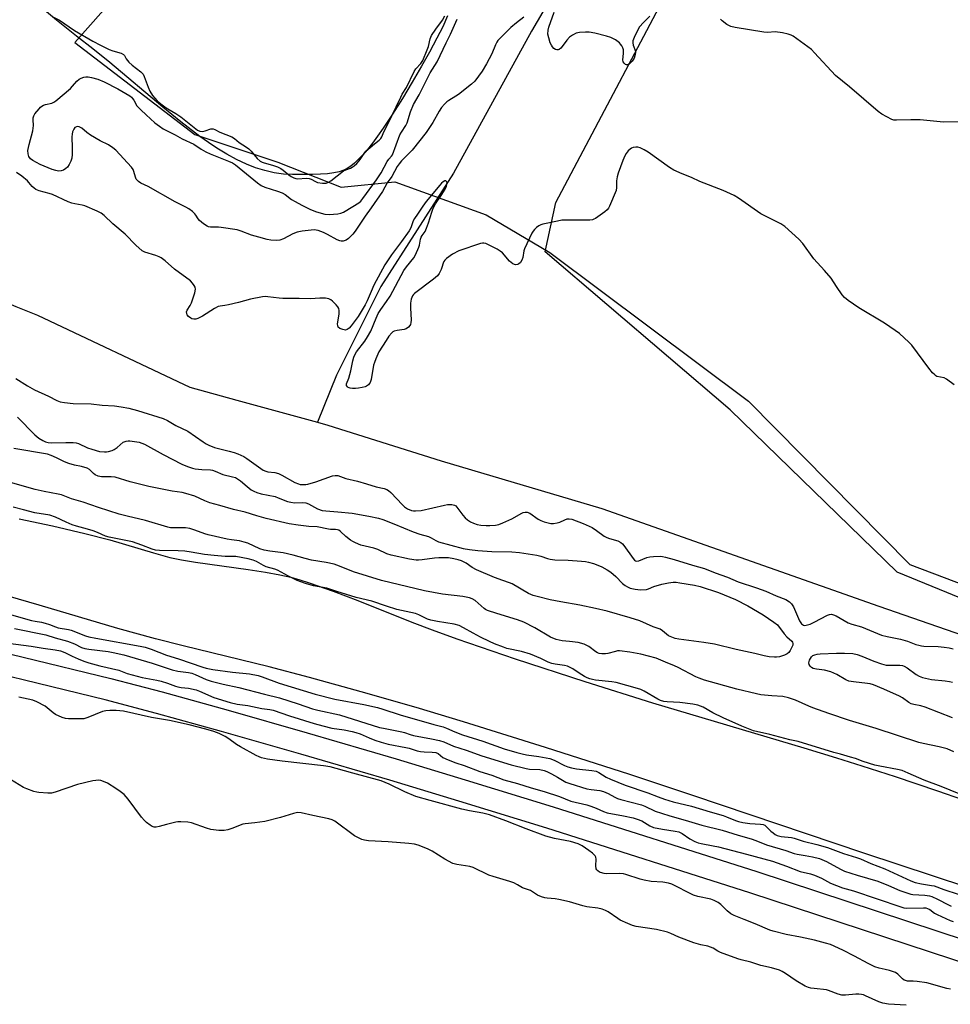
# Model space of a CAD drawing. Units: inches. Extents: x 1165770 to 1171770, y 529460 to 533460.
# Drawn here: x 1168340 to 1168704, y 530327 to 530712 of the extents above; entities that cross this region are included whole.
import ezdxf

# ---------------------------------------------------------------- set-up
doc = ezdxf.new("R2010")
doc.units = ezdxf.units.IN
doc.header["$MEASUREMENT"] = 0
for name, color, linetype in [('HYDRO-Single Line Stream', 4, 'Continuous'), ('HYDRO-Water Body', 4, 'Continuous'), ('NTRL-Farm Land', 3, 'Continuous'), ('NTRL-Trees', 3, 'Continuous'), ('TRANS-Non Street Sidewalk', 7, 'Continuous'), ('Undefined', 1, 'Continuous')]:
    doc.layers.add(name, color=color, linetype=linetype)

msp = doc.modelspace()

# ---------------------------------------------------------------- linework, layer by layer
at = {"layer": 'HYDRO-Single Line Stream'}
for points in [[(1168313.19, 530748.32), (1168234.04, 530717.17), (1168221.42, 530707.86), (1168215.12, 530701.02), (1168211.98, 530692.23), (1168217.39, 530670.81), (1168230.32, 530659.89), (1168255.07, 530643.73), (1168293.84, 530619.17), (1168338.39, 530600.25), (1168346.82, 530596.81), (1168406.36, 530568.61), (1168424.8, 530563.51), (1168456.35, 530554.92)], [(1168549, 530723.18), (1168540.1, 530707.93), (1168509.5, 530652.44), (1168481.1, 530608.03), (1168463.81, 530573.33), (1168456.35, 530554.92)], [(1168456.35, 530554.92), (1168460.34, 530553.83), (1168504.78, 530539.88), (1168567.57, 530521.22), (1168676, 530482.97), (1168780.96, 530446.56), (1168812.93, 530436.75), (1168892.89, 530405.65), (1169020.12, 530353.53), (1169070.86, 530333.59), (1169227.11, 530265.87), (1169236.26, 530262.72), (1169338.2, 530214.7), (1169351.54, 530209.61), (1169452.94, 530156.97), (1169525.04, 530124.79), (1169538.14, 530121.96), (1169549.85, 530119.52), (1169558.85, 530116.08), (1169566.24, 530115.7)]]:
    msp.add_lwpolyline(points, dxfattribs=at)
at = {"layer": 'HYDRO-Water Body'}
for points in [[(1168507.22, 530713.88), (1168505.32, 530709.69), (1168503.08, 530705.17), (1168500.2, 530699.76), (1168497.08, 530694.19), (1168493.43, 530687.97), (1168489.57, 530681.64), (1168485.68, 530675.5), (1168482.01, 530669.94), (1168479.89, 530666.91), (1168477.83, 530664.15), (1168475.86, 530661.66), (1168474.09, 530659.6), (1168472.3, 530657.68), (1168470.82, 530656.27), (1168469.39, 530655.07), (1168468.02, 530654.15), (1168466.69, 530653.53), (1168464.87, 530652.94), (1168462.8, 530652.5), (1168460.23, 530652.15), (1168457.52, 530651.94), (1168454.44, 530651.82), (1168446.51, 530651.85), (1168443.05, 530652.05), (1168439.36, 530652.57), (1168435.72, 530653.4), (1168432.11, 530654.52), (1168428.53, 530655.92), (1168424.69, 530657.72), (1168420.86, 530659.8), (1168417.01, 530662.15), (1168413.69, 530664.36), (1168410.34, 530666.73), (1168402.95, 530672.4), (1168395.9, 530678.17), (1168375.1, 530695.63), (1168368.41, 530701.04), (1168362.14, 530705.92), (1168354.31, 530712.18), (1168340.03, 530724.17)], [(1168339.64, 530517.11), (1168352.72, 530514.35), (1168365.39, 530511.46), (1168375.18, 530508.93), (1168392.2, 530503.82), (1168398.58, 530502.07), (1168403.1, 530501.12), (1168408.6, 530500.19), (1168429.28, 530497.29), (1168436, 530496.26), (1168441.58, 530495.25), (1168445.96, 530494.26), (1168449.38, 530493.3), (1168453.1, 530492.13), (1168462.5, 530488.81), (1168472.07, 530485.13), (1168493.27, 530476.68), (1168501.25, 530473.68), (1168510.86, 530470.22), (1168533.64, 530462.4), (1168560.95, 530453.45), (1168587.45, 530445.13), (1168646.67, 530427.54), (1168659.32, 530423.7), (1168669.35, 530420.55), (1168682.3, 530416.3), (1168698.9, 530410.71), (1168738.04, 530397.18)], [(1168724.16, 530368.41), (1168670.05, 530386.28), (1168603.14, 530408.88), (1168578.5, 530417.09), (1168545.56, 530427.7), (1168513.48, 530437.73), (1168494.92, 530443.28), (1168473.44, 530449.46), (1168453.25, 530455.08), (1168437.47, 530459.27), (1168403.8, 530467.45), (1168393.04, 530470.15), (1168378.31, 530474.25), (1168347.42, 530483.36), (1168335.28, 530486.86)]]:
    msp.add_lwpolyline(points, dxfattribs=at)
at = {"layer": 'NTRL-Farm Land'}
msp.add_polyline3d([(1169000.86, 530387.63, 0), (1168892.96, 530424.66, 0), (1168776.09, 530458.23, 0), (1168683.11, 530496.32, 0), (1168617.8, 530559.73, 0), (1168545.47, 530621.59, 0), (1168549.62, 530640.88, 0), (1168601.88, 530739.92, 0), (1168662.05, 530859.1, 0), (1168732.27, 530991.22, 0), (1168787.6, 531084.67, 0), (1168846.06, 531186.65, 0), (1168845.17, 531210.39, 0), (1168833.61, 531218.28, 0), (1168816.55, 531217.47, 0), (1168796.24, 531196.46, 0), (1168744.49, 531107.81, 0), (1168688.01, 530997.1, 0), (1168635.01, 530907.98, 0), (1168604.29, 530856.54, 0), (1168425.62, 530969.96, 0), (1168171.61, 531154.59, 0), (1168110.01, 531219.19, 0), (1168033.12, 531337.77, 0)], dxfattribs=at)
at = {"layer": 'NTRL-Trees'}
msp.add_lwpolyline([(1168429.72, 530780.74), (1168361.47, 530703.52), (1168408.35, 530667.49), (1168440.9, 530656.64), (1168465.63, 530646.86), (1168486.63, 530649.03), (1168522.31, 530636.06), (1168547.21, 530621.31), (1168624.93, 530563.17), (1168688.12, 530499.28), (1168782.04, 530463.66), (1168900.25, 530435.14), (1169006.45, 530394.7)], dxfattribs=at)
at = {"layer": 'TRANS-Non Street Sidewalk'}
for points in [[(1168306.84, 530471.41), (1168375.51, 530454.71), (1168395.54, 530449.43), (1168421.37, 530442.26), (1168452.3, 530433.41), (1168487.16, 530423.22), (1168514.12, 530415.08), (1168548.52, 530404.44), (1168628.17, 530379.16), (1168733.89, 530344.34), (1168795.62, 530323.97), (1168816.51, 530316.83), (1168832.34, 530311.19), (1168844.28, 530306.67), (1168859.58, 530300.62), (1168918.38, 530276.62), (1168937.96, 530268.83), (1168998.96, 530245.79)], [(1168995.75, 530237.71), (1168934.8, 530260.73), (1168915.19, 530268.53), (1168856.3, 530292.56), (1168841.29, 530298.5), (1168829.33, 530303.03), (1168813.49, 530308.67), (1168792.91, 530315.71), (1168731.14, 530336.09), (1168625.51, 530370.88), (1168546.11, 530396.08), (1168511.67, 530406.74), (1168484.68, 530414.88), (1168449.81, 530425.08), (1168418.86, 530433.94), (1168393.34, 530441.01), (1168373.3, 530446.3), (1168304.7, 530462.99)]]:
    msp.add_lwpolyline(points, dxfattribs=at)
at = {"layer": 'Undefined'}
for points, elevation in [([(1168537.06, 530713.44), (1168534.17, 530711.19), (1168532.03, 530709.34), (1168527.69, 530705.11), (1168526.96, 530704.3), (1168526.51, 530703.62), (1168526.03, 530702.65), (1168524.58, 530699.04), (1168522.5, 530695.21), (1168520.77, 530692.34), (1168517.85, 530688.39), (1168516.57, 530687.19), (1168511.5, 530683.1), (1168510.53, 530682.45), (1168507.74, 530680.82), (1168506.95, 530680.26), (1168506, 530679.34), (1168504.91, 530678.09), (1168503.94, 530676.69), (1168501.42, 530672.21), (1168498.89, 530668.26), (1168493.4, 530661.39), (1168489.24, 530657.15), (1168488.32, 530656.09), (1168487.57, 530654.96), (1168485.44, 530651.1), (1168483.66, 530648.6), (1168481.72, 530645.18), (1168477.36, 530638.81), (1168475.05, 530635.58), (1168471.1, 530629.74), (1168470.24, 530628.57), (1168469.55, 530627.81), (1168468.51, 530626.87), (1168467.61, 530626.22), (1168467.13, 530625.98), (1168466.36, 530625.77), (1168465.59, 530625.75), (1168465.06, 530625.88), (1168464.04, 530626.34), (1168460.24, 530628.44), (1168458.71, 530629.17), (1168456.63, 530629.96), (1168455.83, 530630.12), (1168455.01, 530630.15), (1168450.35, 530629.66), (1168448.36, 530629.26), (1168446.75, 530628.67), (1168443.11, 530626.72), (1168441.6, 530626.15), (1168440.22, 530626), (1168438.14, 530626.11), (1168436.71, 530626.37), (1168433.39, 530627.4), (1168430.5, 530628.17), (1168426.52, 530629.71), (1168424.95, 530630.19), (1168418.72, 530631.11), (1168417.57, 530631.21), (1168414.53, 530631.3), (1168413.76, 530631.41), (1168413.25, 530631.58), (1168411.78, 530632.52), (1168410.19, 530633.83), (1168409.64, 530634.5), (1168408.77, 530636.01), (1168408.43, 530636.46), (1168407.4, 530637.4), (1168406.04, 530638.42), (1168404.8, 530639.13), (1168400.72, 530641.19), (1168390.07, 530647.21), (1168387.3, 530648.52), (1168386.35, 530649.1), (1168385.75, 530649.65), (1168385.46, 530650.09), (1168385.17, 530650.84), (1168384.56, 530653), (1168384.18, 530653.77), (1168383.57, 530654.72), (1168377.43, 530661.43), (1168376.32, 530662.34), (1168374.63, 530663.45), (1168371.32, 530665.01), (1168367.56, 530667.27), (1168366.12, 530668.27), (1168364.12, 530669.97), (1168363.18, 530670.5), (1168362.66, 530670.58), (1168362.14, 530670.53), (1168361.45, 530670.23), (1168360.99, 530669.62), (1168360.57, 530668.55), (1168360.35, 530667.69), (1168360.22, 530666.61), (1168360.38, 530662.33), (1168360.32, 530659.66), (1168360.19, 530658.2), (1168359.84, 530657.08), (1168359.18, 530655.74), (1168358.54, 530654.75), (1168357.92, 530654.18), (1168356.94, 530653.61), (1168356.14, 530653.33), (1168355.05, 530653.22), (1168353.93, 530653.37), (1168352.54, 530653.86), (1168347.87, 530655.81), (1168345, 530657.33), (1168344.11, 530658.05), (1168343.45, 530658.96), (1168343.16, 530659.96), (1168343.08, 530661.3), (1168343.51, 530663.56), (1168344.98, 530668.89), (1168345.25, 530671.03), (1168345.15, 530673.25), (1168345.18, 530674.06), (1168345.41, 530674.8), (1168345.83, 530675.53), (1168347.41, 530677.6), (1168348, 530678.21), (1168348.45, 530678.55), (1168349.19, 530678.93), (1168349.99, 530679.22), (1168352.48, 530679.81), (1168353.25, 530680.19), (1168353.96, 530680.71), (1168359.68, 530685.55), (1168360.52, 530686.4), (1168362.26, 530688.43), (1168363.11, 530689.21), (1168363.85, 530689.59), (1168364.93, 530689.93), (1168365.75, 530690.08), (1168366.58, 530690.07), (1168367.96, 530689.8), (1168370.44, 530689.15), (1168372.93, 530688.17), (1168378.31, 530685.31), (1168382.93, 530682.59), (1168383.61, 530682.05), (1168383.99, 530681.62), (1168384.48, 530680.91), (1168385.7, 530678.77), (1168387.24, 530677.12), (1168389.3, 530675.16), (1168392.71, 530672.13), (1168394.55, 530670.72), (1168396, 530669.74), (1168400.62, 530667.33), (1168403.39, 530665.79), (1168407.97, 530663.71), (1168410.85, 530661.74), (1168412.71, 530660.68), (1168414.32, 530659.97), (1168421.53, 530657.1), (1168423.1, 530656.38), (1168424.25, 530655.62), (1168432.85, 530648.61), (1168434.3, 530647.58), (1168435.75, 530646.91), (1168440.72, 530645.37), (1168442.52, 530644.66), (1168443.7, 530644), (1168446.24, 530642.11), (1168447.57, 530641.27), (1168450.18, 530639.84), (1168453.39, 530638.31), (1168455.56, 530637.4), (1168457.79, 530636.72), (1168459.2, 530636.37), (1168460.9, 530636.27), (1168464.33, 530636.43), (1168465.42, 530636.67), (1168466.46, 530637.15), (1168470.24, 530639.33), (1168472.46, 530640.78), (1168473.28, 530641.43), (1168474.14, 530642.42), (1168479.49, 530649.72), (1168481.27, 530652.55), (1168483.57, 530656.94), (1168484.24, 530657.89), (1168485.29, 530659.05), (1168485.64, 530659.57), (1168488.61, 530667.33), (1168489.21, 530668.48), (1168490.87, 530671.04), (1168491.38, 530672.03), (1168492.72, 530676.34), (1168493.87, 530679.29), (1168496.1, 530683.02), (1168500.47, 530691.57), (1168503.2, 530695.99), (1168506.68, 530703.43), (1168508.43, 530706.81), (1168511.04, 530712.66)], 206), ([(1168352.56, 530713.73), (1168355.39, 530712.19), (1168361.31, 530708.24), (1168368.48, 530704), (1168371.4, 530702.41), (1168374.88, 530700.77), (1168376.25, 530700.27), (1168379.56, 530699.28), (1168380.5, 530698.81), (1168380.86, 530698.39), (1168381.47, 530697.1), (1168382.53, 530695.82), (1168383.83, 530694.67), (1168387.29, 530691.98), (1168388.12, 530691.11), (1168388.59, 530690.21), (1168390.08, 530686.06), (1168390.79, 530684.47), (1168391.84, 530682.8), (1168393.66, 530680.73), (1168395.06, 530679.47), (1168396.63, 530678.31), (1168397.81, 530677.56), (1168400.96, 530675.75), (1168402.91, 530674.45), (1168409.46, 530669.21), (1168410.35, 530668.79), (1168411.32, 530668.71), (1168412.36, 530668.9), (1168414.68, 530669.72), (1168415.53, 530669.73), (1168416.21, 530669.48), (1168418.21, 530668.46), (1168422.87, 530666.58), (1168423.86, 530665.95), (1168425.73, 530664.36), (1168428.59, 530662.53), (1168429.43, 530661.91), (1168430.39, 530660.92), (1168432.72, 530658.17), (1168433.94, 530657.11), (1168434.65, 530656.69), (1168435.44, 530656.36), (1168438.7, 530655.52), (1168440.7, 530654.81), (1168442.02, 530654.25), (1168442.97, 530653.61), (1168445.1, 530651.71), (1168446.05, 530651.08), (1168447.04, 530650.54), (1168447.86, 530650.28), (1168448.72, 530650.15), (1168451.92, 530650.36), (1168453.06, 530650.32), (1168453.89, 530650.03), (1168455.58, 530649.08), (1168456.32, 530648.79), (1168458.33, 530648.46), (1168459.73, 530648.48), (1168460.68, 530648.81), (1168461.63, 530649.41), (1168466.53, 530653.31), (1168467.41, 530653.74), (1168469.25, 530654.35), (1168469.97, 530654.74), (1168470.65, 530655.22), (1168471.71, 530656.2), (1168472.68, 530657.25), (1168473.31, 530658.1), (1168474.55, 530660.01), (1168475.3, 530660.92), (1168478.66, 530663.89), (1168480.54, 530665.33), (1168481.11, 530665.93), (1168481.48, 530666.61), (1168482.28, 530668.49), (1168483.63, 530670.97), (1168488.89, 530682.05), (1168489.54, 530683.23), (1168491.21, 530685.83), (1168494.14, 530692.16), (1168494.8, 530693.16), (1168496.78, 530695.22), (1168497.51, 530696.4), (1168499.31, 530700.58), (1168499.74, 530701.94), (1168500.48, 530704.96), (1168500.98, 530706.18), (1168502.61, 530708.78), (1168505.19, 530712.25), (1168506.16, 530713.98)], 204), ([(1168586.4, 530713.74), (1168583.9, 530711.36), (1168582.37, 530709.66), (1168581.66, 530708.39), (1168580.28, 530705.48), (1168579.76, 530704.14), (1168579.65, 530703.4), (1168579.83, 530702.47), (1168580.71, 530700.14), (1168580.77, 530699.59), (1168580.68, 530698.74), (1168580.19, 530697.39), (1168579.44, 530696.14), (1168578.69, 530695.35), (1168577.85, 530694.82), (1168577.26, 530694.77), (1168576.83, 530694.94), (1168576.3, 530695.4), (1168575.99, 530695.95), (1168575.83, 530696.77), (1168576.1, 530699.26), (1168576.02, 530700.63), (1168575.78, 530701.43), (1168575.41, 530702.19), (1168574.94, 530702.9), (1168574.56, 530703.32), (1168572.93, 530704.49), (1168571.93, 530705.07), (1168571.14, 530705.43), (1168569.43, 530705.94), (1168564.79, 530707.11), (1168562.6, 530707.48), (1168561.2, 530707.57), (1168558.91, 530707.44), (1168557.54, 530707.15), (1168556.06, 530706.39), (1168554.96, 530705.57), (1168553.91, 530704.39), (1168552.12, 530701.94), (1168551.54, 530701.31), (1168550.92, 530700.81), (1168550.47, 530700.62), (1168549.99, 530700.62), (1168549.48, 530700.77), (1168548.77, 530701.16), (1168548.24, 530701.74), (1168547.85, 530702.43), (1168547.43, 530703.43), (1168546.8, 530705.32), (1168546.5, 530706.72), (1168546.57, 530708.38), (1168546.83, 530709.44), (1168548.99, 530715.39)], 206), ([(1168708.16, 530672.46), (1168701.18, 530672.38), (1168692.18, 530673.27), (1168688.4, 530673.23), (1168682.91, 530673.05), (1168681.8, 530673.15), (1168681, 530673.42), (1168677.17, 530675.46), (1168675.73, 530676.45), (1168664.47, 530686.19), (1168659.05, 530690.53), (1168650.81, 530699.49), (1168649.56, 530700.75), (1168648.16, 530701.84), (1168642.38, 530705.96), (1168641.6, 530706.38), (1168640.51, 530706.78), (1168638.23, 530707.27), (1168635.36, 530707.61), (1168632.37, 530707.47), (1168630.93, 530707.54), (1168619.73, 530709.32), (1168618.01, 530709.74), (1168616.49, 530710.58), (1168614.62, 530711.97), (1168614.05, 530712.6)], 206), ([(1168705.39, 530569.53), (1168702.44, 530571.77), (1168701.46, 530572.25), (1168698.67, 530572.87), (1168698.23, 530573.08), (1168697.79, 530573.42), (1168697, 530574.27), (1168695.53, 530576.14), (1168688.87, 530585.06), (1168687.66, 530586.3), (1168684.03, 530589.59), (1168682.38, 530590.84), (1168678.17, 530593.71), (1168668.08, 530599.68), (1168663.91, 530602.57), (1168662.53, 530603.68), (1168661.59, 530604.82), (1168659.38, 530608), (1168657.35, 530611.3), (1168654.74, 530614.36), (1168650.56, 530618.89), (1168646.25, 530624.85), (1168644.62, 530626.52), (1168639.17, 530631.57), (1168637.65, 530632.49), (1168629.74, 530636.45), (1168621.1, 530642.56), (1168619.33, 530643.62), (1168615.05, 530645.6), (1168605.97, 530649.12), (1168602.69, 530650.63), (1168598.95, 530652.12), (1168595.81, 530653.54), (1168594.08, 530654.63), (1168585.65, 530660.55), (1168584.12, 530661.45), (1168582.53, 530662.23), (1168581.71, 530662.49), (1168580.93, 530662.54), (1168579.88, 530662.4), (1168579.15, 530662.15), (1168578.67, 530661.83), (1168577.92, 530661.1), (1168577.08, 530660.05), (1168576.55, 530659.2), (1168575.76, 530657.3), (1168573.95, 530652.32), (1168573.52, 530650.92), (1168573.32, 530649.34), (1168573.37, 530646.72), (1168573.15, 530645.66), (1168570.55, 530639.44), (1168570.15, 530638.67), (1168569.64, 530638.01), (1168568.78, 530637.29), (1168565.05, 530634.61), (1168564.48, 530634.32), (1168563.97, 530634.17), (1168562.88, 530634.01), (1168561.44, 530633.93), (1168552, 530633.96), (1168550.27, 530633.66), (1168544.48, 530632.4), (1168543.7, 530632.17), (1168542.96, 530631.8), (1168542.05, 530631.12), (1168541.2, 530630.35), (1168540.66, 530629.69), (1168540.23, 530628.93), (1168537.38, 530622.77), (1168537.11, 530621.94), (1168536.65, 530619.34), (1168536.35, 530618.32), (1168535.81, 530617.45), (1168535.02, 530616.8), (1168534.57, 530616.61), (1168533.85, 530616.57), (1168533.36, 530616.67), (1168532.71, 530616.96), (1168532.1, 530617.41), (1168531.47, 530618.01), (1168528.74, 530621.15), (1168527.87, 530621.92), (1168526.63, 530622.66), (1168522.99, 530624.52), (1168522.2, 530624.85), (1168521.43, 530625.01), (1168520.95, 530624.99), (1168520.11, 530624.81), (1168511.61, 530622.02), (1168509.12, 530620.7), (1168506.78, 530618.96), (1168506.16, 530618.38), (1168505.73, 530617.81), (1168505.47, 530617.15), (1168505.05, 530615.51), (1168504.75, 530614.7), (1168503.91, 530613.17), (1168503.24, 530612.23), (1168501.69, 530610.86), (1168494.36, 530605.25), (1168493.93, 530604.87), (1168493.55, 530604.39), (1168493.06, 530603.14), (1168492.76, 530601.49), (1168492.73, 530599.73), (1168492.97, 530594.82), (1168492.93, 530593.98), (1168492.71, 530593.2), (1168492.43, 530592.74), (1168491.9, 530592.1), (1168491.04, 530591.42), (1168490.28, 530591.18), (1168487.49, 530590.83), (1168486.39, 530590.54), (1168485.87, 530590.29), (1168485.41, 530589.96), (1168484.31, 530588.63), (1168483.16, 530586.94), (1168480.38, 530582.47), (1168479.12, 530579.68), (1168478.61, 530578.36), (1168478.29, 530577.24), (1168477.34, 530571.71), (1168476.99, 530570.53), (1168476.63, 530569.93), (1168476.25, 530569.53), (1168475.56, 530569.05), (1168475.03, 530568.81), (1168473.89, 530568.5), (1168472.41, 530568.24), (1168471.2, 530568.15), (1168469.99, 530568.17), (1168469.14, 530568.29), (1168468.41, 530568.55), (1168468.03, 530568.82), (1168467.73, 530569.31), (1168467.74, 530569.95), (1168468.56, 530572.2), (1168469.39, 530575.07), (1168470.19, 530579), (1168470.59, 530580.34), (1168471.14, 530581.58), (1168471.67, 530582.53), (1168474.88, 530586.61), (1168475.97, 530588.32), (1168477.18, 530590.61), (1168479.27, 530595.64), (1168480.13, 530597.47), (1168481.13, 530599.04), (1168483.39, 530602.15), (1168484.74, 530604.28), (1168490.13, 530614.27), (1168491.12, 530615.68), (1168493.99, 530619.27), (1168494.73, 530620.46), (1168496.02, 530623.38), (1168496.25, 530624.23), (1168496.66, 530626.54), (1168496.92, 530627.36), (1168497.29, 530628.03), (1168498.43, 530629.61), (1168499.04, 530630.86), (1168499.83, 530632.95), (1168501.02, 530637.06), (1168501.63, 530638.64), (1168502.53, 530640.39), (1168504.72, 530643.6), (1168506.24, 530646.14), (1168506.77, 530647.19), (1168506.99, 530647.91), (1168507.07, 530648.6), (1168506.86, 530649.15), (1168506.57, 530649.34), (1168506.16, 530649.32), (1168505.46, 530648.97), (1168504.8, 530648.41), (1168504.19, 530647.73), (1168498.86, 530641.35), (1168497.54, 530639.5), (1168495.53, 530636.35), (1168494.25, 530634.68), (1168493.78, 530633.7), (1168492.86, 530630.98), (1168492.24, 530629.78), (1168489.23, 530625.61), (1168485.26, 530620.47), (1168482.74, 530616.46), (1168478.44, 530608.57), (1168477.31, 530606.13), (1168475.77, 530602.41), (1168474.95, 530600.85), (1168473.39, 530598.21), (1168472.2, 530596.35), (1168469.48, 530592.62), (1168468.77, 530591.8), (1168467.97, 530591.2), (1168467.29, 530591), (1168466.26, 530591.15), (1168465.03, 530591.66), (1168464.48, 530592.17), (1168464.28, 530592.62), (1168464.2, 530593.38), (1168464.89, 530597.26), (1168464.87, 530598.64), (1168464.69, 530599.41), (1168464.25, 530600.14), (1168463.67, 530600.81), (1168462.2, 530602.32), (1168461.53, 530602.88), (1168460.81, 530603.27), (1168459.46, 530603.48), (1168457.21, 530603.52), (1168453.67, 530603.25), (1168449.23, 530603.36), (1168442.79, 530603.31), (1168441.38, 530603.41), (1168436.88, 530604.05), (1168436.01, 530604.09), (1168434.84, 530603.98), (1168430.2, 530603.11), (1168425.49, 530601.78), (1168421.49, 530600.81), (1168420.05, 530600.54), (1168418.27, 530600.36), (1168417.53, 530600.2), (1168416.02, 530599.43), (1168411.39, 530596.45), (1168409.58, 530595.53), (1168408.78, 530595.27), (1168408, 530595.24), (1168407.25, 530595.41), (1168406.78, 530595.66), (1168405.94, 530596.36), (1168405.43, 530596.97), (1168405.19, 530597.42), (1168405.11, 530598.09), (1168405.34, 530598.79), (1168406.57, 530600.65), (1168407.08, 530601.69), (1168408.38, 530605.59), (1168408.63, 530606.96), (1168408.47, 530607.73), (1168408.07, 530608.45), (1168407.41, 530609.38), (1168406.63, 530610.23), (1168400.42, 530614.81), (1168396.81, 530618.05), (1168395.2, 530619.24), (1168394.45, 530619.64), (1168393.11, 530620.16), (1168388.81, 530621.41), (1168387.74, 530621.99), (1168385.35, 530624.19), (1168381.15, 530628.49), (1168376.34, 530632.5), (1168372.89, 530635.79), (1168371.73, 530636.69), (1168370.18, 530637.48), (1168365.37, 530639.54), (1168364.26, 530639.86), (1168361.36, 530640.37), (1168360.19, 530640.67), (1168358.84, 530641.2), (1168352.7, 530644), (1168351.44, 530644.4), (1168347.49, 530645.46), (1168346.14, 530645.98), (1168345.47, 530646.45), (1168344.67, 530647.21), (1168343.45, 530648.79), (1168342.94, 530649.33), (1168340.74, 530651.14), (1168338.63, 530652.58)], 204), ([(1168338.29, 530572.09), (1168342.92, 530569.18), (1168345.63, 530567.66), (1168351.12, 530565.09), (1168354.34, 530563.48), (1168355.66, 530562.95), (1168357.34, 530562.63), (1168360.79, 530562.25), (1168367.79, 530562.14), (1168372.14, 530561.67), (1168377, 530561.29), (1168379.52, 530561.01), (1168382.54, 530560.43), (1168385.95, 530559.58), (1168396, 530556.45), (1168397.7, 530555.66), (1168400.98, 530553.63), (1168405.62, 530551.43), (1168411.63, 530547.22), (1168412.84, 530546.45), (1168413.87, 530545.91), (1168416.04, 530545.05), (1168421.78, 530543.67), (1168423.78, 530543.08), (1168425.15, 530542.56), (1168427.5, 530541.47), (1168428.76, 530540.78), (1168434.22, 530536.81), (1168435.12, 530536.24), (1168436.14, 530535.8), (1168436.94, 530535.55), (1168439.65, 530535.25), (1168441.04, 530534.86), (1168442.36, 530534.21), (1168447.55, 530531.32), (1168448.87, 530530.78), (1168449.62, 530530.62), (1168450.62, 530530.52), (1168451.73, 530530.58), (1168452.61, 530530.72), (1168455.76, 530531.63), (1168462.24, 530533.99), (1168463.27, 530534.15), (1168464.26, 530534.07), (1168467.5, 530532.97), (1168471.97, 530531.9), (1168475.58, 530530.88), (1168479.25, 530529.62), (1168482.41, 530529), (1168483.48, 530528.64), (1168484.19, 530528.17), (1168485.05, 530527.39), (1168489.61, 530522.56), (1168490.42, 530521.78), (1168491.55, 530521.05), (1168493.1, 530520.4), (1168493.88, 530520.27), (1168494.71, 530520.23), (1168496.94, 530520.36), (1168506.1, 530522.51), (1168507.23, 530522.71), (1168508.87, 530522.72), (1168509.9, 530522.51), (1168510.48, 530522.17), (1168510.89, 530521.77), (1168513.17, 530518.64), (1168514.14, 530517.54), (1168515, 530516.77), (1168516.17, 530516.02), (1168517.43, 530515.4), (1168518.85, 530514.96), (1168520.28, 530514.71), (1168522.29, 530514.5), (1168523.71, 530514.47), (1168525.93, 530514.66), (1168527.3, 530514.95), (1168528.92, 530515.59), (1168532.4, 530517.16), (1168536.26, 530519.41), (1168536.8, 530519.62), (1168537.62, 530519.77), (1168538.43, 530519.71), (1168539.41, 530519.31), (1168542.73, 530517), (1168543.71, 530516.43), (1168545.06, 530515.95), (1168547.6, 530515.34), (1168548.71, 530515.28), (1168550.05, 530515.56), (1168551.1, 530515.9), (1168553.17, 530516.81), (1168553.99, 530517.08), (1168554.77, 530517.16), (1168555.82, 530516.98), (1168560.26, 530515.25), (1168563.84, 530513.71), (1168565.56, 530512.64), (1168568.54, 530510.41), (1168569.48, 530509.82), (1168570.56, 530509.42), (1168573.83, 530508.5), (1168575.03, 530507.93), (1168575.66, 530507.34), (1168576.2, 530506.66), (1168579.78, 530501.59), (1168580.33, 530500.99), (1168580.72, 530500.74), (1168581.31, 530500.61), (1168582.09, 530500.73), (1168585.21, 530502.04), (1168586.32, 530502.32), (1168587.78, 530502.43), (1168590.43, 530502.49), (1168591.31, 530502.44), (1168592.46, 530502.2), (1168595.9, 530501.22), (1168603, 530498.95), (1168607.71, 530497.68), (1168611.89, 530496), (1168616.75, 530494.34), (1168620.98, 530492.47), (1168628.08, 530490.17), (1168629.91, 530489.5), (1168631.73, 530488.78), (1168635.76, 530486.96), (1168639.59, 530485.52), (1168641.02, 530484.69), (1168641.8, 530483.94), (1168642.5, 530482.66), (1168644.97, 530477.18), (1168645.71, 530476.12), (1168646.06, 530475.8), (1168646.5, 530475.57), (1168647.01, 530475.47), (1168647.52, 530475.51), (1168649.09, 530475.98), (1168650.67, 530476.7), (1168655.87, 530479.45), (1168656.66, 530479.74), (1168657.45, 530479.79), (1168658.2, 530479.6), (1168659.19, 530479.16), (1168663.99, 530476.46), (1168665.34, 530475.98), (1168669.19, 530474.84), (1168676.98, 530471.66), (1168679.21, 530471.06), (1168684.38, 530470.09), (1168687.11, 530469.22), (1168690.44, 530468), (1168691.54, 530467.66), (1168692.66, 530467.41), (1168693.53, 530467.31), (1168699.14, 530467.24), (1168701.45, 530466.98), (1168703.44, 530466.63), (1168705.01, 530466.26)], 204), ([(1168339.04, 530556.88), (1168345.84, 530550.04), (1168347.36, 530548.7), (1168348.85, 530547.76), (1168349.9, 530547.26), (1168351, 530546.98), (1168352.16, 530546.88), (1168357.89, 530547.02), (1168360.72, 530546.96), (1168361.99, 530546.83), (1168362.9, 530546.57), (1168366.4, 530544.98), (1168368.05, 530544.35), (1168371.09, 530543.54), (1168372.99, 530543.31), (1168373.81, 530543.38), (1168374.64, 530543.54), (1168376, 530543.92), (1168376.77, 530544.24), (1168377.94, 530545.03), (1168380.34, 530547.07), (1168381.54, 530547.55), (1168382.23, 530547.69), (1168382.91, 530547.7), (1168386.57, 530547.1), (1168387.66, 530546.79), (1168388.71, 530546.32), (1168395.95, 530542.31), (1168403.27, 530538.57), (1168405.47, 530537.64), (1168407.43, 530536.97), (1168408.56, 530536.71), (1168411.1, 530536.43), (1168414.49, 530536.25), (1168415.31, 530536.12), (1168416.38, 530535.78), (1168419.32, 530534.54), (1168423.15, 530533.61), (1168424.26, 530533.25), (1168425.01, 530532.85), (1168426.21, 530532.05), (1168428.81, 530529.81), (1168430.45, 530528.55), (1168431.41, 530527.97), (1168432.63, 530527.44), (1168434.32, 530526.98), (1168439.79, 530525.82), (1168441.03, 530525.41), (1168444.62, 530523.98), (1168445.97, 530523.61), (1168447.3, 530523.44), (1168450.5, 530523.58), (1168451.84, 530523.42), (1168452.87, 530523.01), (1168456.39, 530521.03), (1168458.14, 530520.45), (1168459.55, 530520.27), (1168464.25, 530519.92), (1168469.9, 530519.31), (1168476.39, 530518.19), (1168480.17, 530517.38), (1168481.85, 530516.84), (1168486.26, 530515.17), (1168493.76, 530512.01), (1168496.42, 530511.12), (1168499.81, 530510.23), (1168500.81, 530509.75), (1168502.71, 530508.61), (1168503.74, 530508.16), (1168513.39, 530505.54), (1168515.87, 530505.08), (1168519.02, 530504.7), (1168524.6, 530504.39), (1168532.44, 530504.24), (1168535.33, 530504), (1168542.12, 530502.89), (1168543.69, 530502.47), (1168546.35, 530501.57), (1168547.43, 530501.32), (1168549.16, 530501.16), (1168554.41, 530500.95), (1168559.69, 530500.6), (1168561.14, 530500.44), (1168562.31, 530500.2), (1168564.33, 530499.65), (1168566.02, 530499.04), (1168567.61, 530498.31), (1168569.64, 530497.21), (1168571.09, 530496.26), (1168573.11, 530494.62), (1168575.73, 530491.9), (1168576.73, 530491.06), (1168577.68, 530490.52), (1168578.68, 530490.08), (1168580.68, 530489.61), (1168582.73, 530489.4), (1168585.04, 530489.55), (1168585.78, 530489.75), (1168587.98, 530490.63), (1168591.01, 530491.54), (1168593.67, 530492.15), (1168595.45, 530492.37), (1168596.65, 530492.32), (1168598.11, 530492.1), (1168603.86, 530491.14), (1168606.09, 530490.66), (1168613.25, 530488.29), (1168619.84, 530485.6), (1168624.7, 530483.13), (1168630.72, 530479.63), (1168634.92, 530476.75), (1168636.28, 530475.62), (1168638.95, 530472.09), (1168639.96, 530471.03), (1168641.88, 530469.29), (1168642.16, 530468.86), (1168642.35, 530468.41), (1168642.31, 530467.68), (1168641.97, 530466.9), (1168641.2, 530465.63), (1168640.68, 530464.91), (1168640.04, 530464.35), (1168639.02, 530463.86), (1168637.09, 530463.21), (1168635.97, 530462.97), (1168635.1, 530462.96), (1168633.05, 530463.19), (1168631.11, 530463.51), (1168627.39, 530464.45), (1168620.09, 530466.07), (1168611.67, 530468.07), (1168607.55, 530468.77), (1168597.72, 530470.07), (1168596.33, 530470.32), (1168594.99, 530470.79), (1168593.72, 530471.42), (1168591.29, 530473.33), (1168590.38, 530473.91), (1168587.67, 530474.89), (1168582.41, 530477.17), (1168578.68, 530478.46), (1168569.61, 530481), (1168565.14, 530482.09), (1168559.03, 530483.41), (1168551.58, 530484.68), (1168547.41, 530485.5), (1168542.35, 530486.71), (1168540.69, 530487.19), (1168538.91, 530487.97), (1168532.48, 530491.7), (1168531.42, 530492.14), (1168528.89, 530492.96), (1168525.66, 530494.22), (1168518.57, 530497.17), (1168516.91, 530498.05), (1168514.5, 530499.78), (1168512.73, 530500.66), (1168511.4, 530501.16), (1168509.69, 530501.54), (1168507.66, 530501.86), (1168503.81, 530501.94), (1168502.06, 530501.81), (1168497.25, 530501.04), (1168495.83, 530500.91), (1168494.96, 530500.92), (1168492.34, 530501.33), (1168485.12, 530502.87), (1168483.52, 530503.41), (1168480, 530505.13), (1168478.39, 530505.6), (1168473.34, 530506.85), (1168471.23, 530507.7), (1168470.22, 530508.22), (1168469.27, 530508.84), (1168467.47, 530510.27), (1168465.36, 530512.23), (1168464.68, 530512.69), (1168464.19, 530512.86), (1168463.42, 530512.98), (1168461.5, 530512.96), (1168460.7, 530513.05), (1168456.27, 530514.06), (1168452.97, 530514.12), (1168448.76, 530514.61), (1168445.31, 530515.24), (1168436.28, 530517.3), (1168432.62, 530518.34), (1168428.03, 530519.77), (1168423.47, 530520.81), (1168418.16, 530522.34), (1168414.27, 530523.36), (1168412.22, 530524.15), (1168408.34, 530526.04), (1168404.84, 530527.09), (1168403.44, 530527.38), (1168399.51, 530527.92), (1168390.36, 530529.74), (1168383.11, 530531.65), (1168377.22, 530533.38), (1168375.6, 530533.56), (1168371.9, 530533.56), (1168370.55, 530533.78), (1168369.37, 530534.33), (1168368.75, 530534.87), (1168367.19, 530536.45), (1168366.27, 530537), (1168364.07, 530537.63), (1168361.31, 530538.09), (1168359.07, 530538.8), (1168357.42, 530539.44), (1168354.28, 530541.07), (1168352.12, 530541.97), (1168350.74, 530542.43), (1168337.53, 530544.7)], 206), ([(1168705.28, 530426.02), (1168702.66, 530427.14), (1168699.59, 530427.95), (1168693.23, 530429.2), (1168691.55, 530429.6), (1168674.93, 530435.15), (1168664.47, 530438.26), (1168656.44, 530440.95), (1168650.15, 530443.17), (1168648.53, 530443.83), (1168643.36, 530446.24), (1168640.6, 530447.17), (1168638.42, 530447.68), (1168634.05, 530447.85), (1168629.76, 530448.32), (1168628.03, 530448.62), (1168620.35, 530450.46), (1168607.77, 530454.06), (1168605.64, 530454.75), (1168604.39, 530455.29), (1168597.41, 530459.02), (1168596.07, 530459.67), (1168592.46, 530461.01), (1168588.8, 530462.59), (1168582.89, 530464.18), (1168578.54, 530465.01), (1168574.51, 530465.47), (1168573.67, 530465.44), (1168572.9, 530465.3), (1168569.89, 530464.43), (1168569.04, 530464.27), (1168567.63, 530464.26), (1168566.57, 530464.46), (1168565.88, 530464.75), (1168565.21, 530465.15), (1168562.46, 530467.23), (1168560.7, 530468.06), (1168558.3, 530468.82), (1168554.96, 530469.1), (1168552.01, 530469.45), (1168550.84, 530469.64), (1168549.71, 530469.97), (1168547.54, 530470.9), (1168541.33, 530474.5), (1168537.09, 530476.69), (1168534.59, 530477.62), (1168526.52, 530480.04), (1168522.88, 530481.3), (1168522.09, 530481.68), (1168521.49, 530482.1), (1168518.05, 530485.15), (1168516.82, 530485.85), (1168515.76, 530486.26), (1168513.24, 530486.73), (1168505.19, 530487.73), (1168498.24, 530488.97), (1168481.35, 530492.96), (1168470.38, 530496.34), (1168464.94, 530498.68), (1168462.81, 530499.46), (1168459.69, 530500.11), (1168454.03, 530500.94), (1168451.56, 530501.57), (1168446.87, 530502.93), (1168442.92, 530503.89), (1168437.68, 530504.51), (1168435.46, 530504.92), (1168433.85, 530505.46), (1168429.07, 530507.57), (1168427.72, 530508.07), (1168425.81, 530508.53), (1168422.73, 530508.92), (1168421.02, 530509.22), (1168413.63, 530510.9), (1168412.23, 530511.3), (1168408.38, 530512.76), (1168406.39, 530513.38), (1168404.66, 530513.59), (1168399.58, 530513.58), (1168398.88, 530513.65), (1168397.77, 530513.89), (1168389.07, 530516.49), (1168381.84, 530518.15), (1168378.83, 530518.96), (1168370.74, 530521.56), (1168364.62, 530523.67), (1168360.15, 530524.94), (1168356.24, 530526.53), (1168354.84, 530526.85), (1168349.46, 530527.78), (1168345.88, 530528.56), (1168330.66, 530532.98)], 204), ([(1168707.38, 530409.49), (1168700.37, 530412.41), (1168693.67, 530414.94), (1168687.47, 530417.68), (1168685.06, 530418.63), (1168683.27, 530419.1), (1168676.32, 530420.33), (1168674.43, 530420.75), (1168669.77, 530422.19), (1168666.77, 530423.33), (1168664.84, 530423.95), (1168660.95, 530425.12), (1168658.37, 530425.67), (1168644.34, 530430.06), (1168641.17, 530430.73), (1168633.31, 530432.72), (1168626.9, 530434.18), (1168622.4, 530436), (1168615.08, 530439.3), (1168610.97, 530441.27), (1168607.28, 530443.44), (1168605.13, 530444.22), (1168603.15, 530444.65), (1168598.08, 530445.28), (1168593.15, 530445.53), (1168591.83, 530445.72), (1168590.52, 530446.13), (1168589.5, 530446.58), (1168584.1, 530449.74), (1168582.85, 530450.34), (1168581.57, 530450.81), (1168573.15, 530453.1), (1168571.49, 530453.34), (1168565.14, 530454.03), (1168563.96, 530454.22), (1168562.88, 530454.52), (1168561.84, 530454.94), (1168560.84, 530455.46), (1168558.66, 530456.77), (1168556.21, 530458.43), (1168555.2, 530458.98), (1168554.16, 530459.44), (1168553.03, 530459.73), (1168549.31, 530460.27), (1168547.96, 530460.59), (1168546.58, 530461.11), (1168543.67, 530462.53), (1168539.68, 530464.24), (1168536.19, 530465.21), (1168530.45, 530466.45), (1168529.1, 530466.91), (1168525.66, 530468.26), (1168523.61, 530469.16), (1168520.12, 530470.86), (1168517.25, 530472.38), (1168513.48, 530474.54), (1168511.71, 530475.37), (1168509.83, 530475.89), (1168503.24, 530476.92), (1168500.64, 530477.45), (1168499.35, 530477.93), (1168496.03, 530479.57), (1168494.69, 530480.08), (1168487.44, 530481.7), (1168483.36, 530482.99), (1168477.67, 530484.98), (1168471.51, 530486.35), (1168463.96, 530488.68), (1168459.99, 530489.99), (1168454.82, 530490.99), (1168451.7, 530491.78), (1168449.79, 530492.45), (1168448.45, 530493.03), (1168445.02, 530494.75), (1168440.65, 530497.08), (1168439.61, 530497.48), (1168436.26, 530498.39), (1168435.24, 530498.89), (1168432.49, 530500.44), (1168431.18, 530500.98), (1168429.21, 530501.45), (1168424.37, 530502.34), (1168423.25, 530502.42), (1168420.27, 530502.43), (1168415.88, 530502.79), (1168412.14, 530503.25), (1168406.91, 530504.11), (1168404.51, 530504.43), (1168401.91, 530504.61), (1168394.56, 530504.76), (1168393.01, 530504.93), (1168391.68, 530505.31), (1168387.66, 530506.88), (1168383.93, 530508.18), (1168374.84, 530510.01), (1168373.42, 530510.37), (1168370.28, 530511.8), (1168368.61, 530512.42), (1168366.34, 530513.15), (1168362.11, 530514.27), (1168360.4, 530514.84), (1168357.99, 530515.86), (1168353.84, 530517.83), (1168351.64, 530518.64), (1168345.78, 530519.55), (1168341.3, 530520.63), (1168337.25, 530521.73)], 202), ([(1168335.34, 530479.97), (1168340.27, 530478.5), (1168344.5, 530477.4), (1168345.93, 530477.09), (1168348.41, 530476.71), (1168349.84, 530476.37), (1168351.52, 530475.85), (1168353.82, 530474.88), (1168354.89, 530474.52), (1168358.91, 530473.83), (1168360.04, 530473.56), (1168365.56, 530471.43), (1168366.9, 530470.99), (1168369.69, 530470.4), (1168386.93, 530467.31), (1168388.9, 530466.88), (1168391.3, 530466.15), (1168397.23, 530463.79), (1168401.95, 530462.4), (1168411.54, 530459.08), (1168412.83, 530458.7), (1168415.43, 530458.23), (1168423.13, 530457.17), (1168429.7, 530456.56), (1168433.17, 530455.88), (1168434.76, 530455.35), (1168441.41, 530452.79), (1168455.48, 530448.59), (1168463.08, 530446.65), (1168474.48, 530444.48), (1168479.77, 530443.31), (1168481.86, 530442.69), (1168488.68, 530440.43), (1168501.85, 530436.63), (1168505.45, 530435.73), (1168506.77, 530435.24), (1168510.12, 530433.75), (1168513.12, 530432.65), (1168521.01, 530430.15), (1168529.37, 530427.19), (1168534.35, 530425.73), (1168536.44, 530425.17), (1168538.09, 530424.85), (1168543, 530424.19), (1168547.27, 530423.42), (1168548.88, 530422.77), (1168553.04, 530420.6), (1168554.28, 530420.13), (1168555.66, 530419.75), (1168557.68, 530419.37), (1168563.7, 530418.72), (1168565.34, 530418.4), (1168566.35, 530417.95), (1168569.32, 530416.03), (1168570.93, 530415.23), (1168576.76, 530412.98), (1168585.58, 530409.9), (1168589.6, 530408.34), (1168592.09, 530407.47), (1168595.44, 530406.47), (1168602.67, 530404.75), (1168609.94, 530402.46), (1168614.99, 530401.06), (1168616.38, 530400.57), (1168619.87, 530399.06), (1168621.04, 530398.67), (1168622.7, 530398.33), (1168625.5, 530397.89), (1168629.63, 530397.68), (1168630.76, 530397.51), (1168631.3, 530397.28), (1168631.75, 530396.96), (1168633.74, 530394.95), (1168634.56, 530394.24), (1168635.44, 530393.64), (1168636.2, 530393.29), (1168637.69, 530392.9), (1168641.74, 530392.41), (1168642.81, 530392.2), (1168646.29, 530391.09), (1168651.72, 530389.77), (1168655.86, 530388.57), (1168662.11, 530386.19), (1168667.26, 530384.59), (1168668.72, 530384.06), (1168672.85, 530382.33), (1168678.23, 530380.21), (1168688.52, 530375.52), (1168690.11, 530374.89), (1168692.58, 530374.31), (1168696.6, 530373.75), (1168697.56, 530373.54), (1168701.41, 530372.08), (1168706.93, 530370.24)], 202), ([(1168337.79, 530474.27), (1168350.06, 530471.7), (1168353.7, 530470.58), (1168358.58, 530469.3), (1168361.24, 530468.22), (1168364.07, 530466.84), (1168365.3, 530466.43), (1168366.94, 530466.14), (1168374.48, 530465.29), (1168376.48, 530464.89), (1168380.63, 530463.9), (1168391.66, 530460.67), (1168399.47, 530458.03), (1168401.71, 530457.6), (1168405.88, 530457.05), (1168407.21, 530456.75), (1168408.49, 530456.26), (1168412.86, 530454.28), (1168414.74, 530453.62), (1168419.47, 530452.43), (1168425.64, 530451.14), (1168435.6, 530448.54), (1168441.54, 530447.12), (1168448.78, 530444.8), (1168454.39, 530442.82), (1168456.5, 530442.28), (1168464.9, 530440.46), (1168480.61, 530435.56), (1168482.22, 530435.18), (1168489.32, 530433.82), (1168490.37, 530433.52), (1168492.58, 530432.72), (1168493.87, 530432.38), (1168500.93, 530431.12), (1168504.06, 530430.44), (1168505.73, 530429.84), (1168509.54, 530428.22), (1168514.48, 530426.69), (1168520.58, 530424.4), (1168532.07, 530420.92), (1168538.03, 530419.41), (1168539.35, 530419.24), (1168543.32, 530419.01), (1168545.02, 530418.66), (1168546.1, 530418.26), (1168547.91, 530417.35), (1168550.21, 530416.11), (1168553.53, 530414.17), (1168555.12, 530413.53), (1168561.73, 530411.51), (1168563.37, 530411.21), (1168566.77, 530410.84), (1168568.22, 530410.5), (1168570, 530409.72), (1168572.72, 530408.22), (1168573.72, 530407.76), (1168575.02, 530407.34), (1168583.04, 530405.19), (1168584.35, 530404.67), (1168588.48, 530402.79), (1168590.88, 530401.93), (1168594.15, 530400.9), (1168600.24, 530399.22), (1168606.64, 530397.33), (1168614.7, 530395.37), (1168620.89, 530393.33), (1168625.98, 530391.89), (1168627.83, 530391.24), (1168632, 530389.62), (1168639.58, 530387.38), (1168642.76, 530386.21), (1168644.03, 530385.92), (1168647.11, 530385.46), (1168650.04, 530384.92), (1168652.75, 530384.27), (1168655.43, 530383.14), (1168661, 530380.09), (1168662.56, 530379.36), (1168667.51, 530377.78), (1168675.55, 530375.44), (1168679.77, 530373.74), (1168684.11, 530371.76), (1168687.62, 530370.5), (1168688.45, 530370.27), (1168689.31, 530370.14), (1168693.94, 530369.92), (1168695.71, 530369.63), (1168696.74, 530369.36), (1168698.88, 530368.39), (1168703.25, 530366.06), (1168704.3, 530365.58)], 204), ([(1168332.29, 530468.92), (1168344.3, 530467.36), (1168349.03, 530466.55), (1168353.67, 530465.9), (1168355.78, 530465.45), (1168357.53, 530464.84), (1168360.41, 530463.38), (1168362.78, 530462.33), (1168364.95, 530461.46), (1168366.92, 530460.81), (1168371.21, 530459.57), (1168378.67, 530457.88), (1168381.92, 530456.63), (1168383.86, 530456.08), (1168387.79, 530455.12), (1168393.55, 530454.03), (1168395.2, 530453.64), (1168397.67, 530452.89), (1168400.74, 530451.71), (1168401.69, 530451.41), (1168402.96, 530451.17), (1168405.95, 530450.85), (1168408.83, 530450.2), (1168410.16, 530449.75), (1168415.78, 530447.3), (1168422.2, 530445.26), (1168424.93, 530444.68), (1168429.07, 530444.05), (1168434.53, 530443), (1168437.69, 530442.56), (1168438.96, 530442.3), (1168445.39, 530440.08), (1168455.04, 530437.1), (1168458.5, 530436.14), (1168461.99, 530435.28), (1168466.73, 530434.55), (1168469.9, 530433.93), (1168471.34, 530433.57), (1168473.02, 530433), (1168476.55, 530431.45), (1168478.77, 530430.6), (1168481.28, 530429.74), (1168484, 530428.97), (1168490.9, 530427.7), (1168492.21, 530427.36), (1168495.32, 530426.37), (1168496.62, 530426.07), (1168498.02, 530425.93), (1168501.26, 530425.86), (1168502.61, 530425.67), (1168503.5, 530425.27), (1168505.34, 530423.79), (1168507.44, 530422.84), (1168510.42, 530421.68), (1168513.67, 530420.6), (1168519.91, 530418.34), (1168524.49, 530416.91), (1168529.24, 530415.08), (1168534.58, 530413.56), (1168539.91, 530411.89), (1168544.96, 530410.48), (1168551, 530408.51), (1168555.44, 530406.66), (1168561.7, 530405.2), (1168563.29, 530404.76), (1168565.38, 530403.99), (1168568.27, 530402.59), (1168569.65, 530402.08), (1168576.06, 530400.88), (1168579.82, 530400.11), (1168581.47, 530399.68), (1168583.25, 530398.95), (1168586.37, 530397.04), (1168587.79, 530396.44), (1168591.3, 530395.71), (1168596.26, 530394.99), (1168597.67, 530394.66), (1168598.96, 530394.02), (1168602.02, 530391.91), (1168604.03, 530390.89), (1168605.33, 530390.36), (1168606.47, 530390.07), (1168611.12, 530389.22), (1168613.26, 530388.76), (1168624.18, 530385.98), (1168634.3, 530383.16), (1168639.84, 530381.23), (1168645.21, 530379.21), (1168649.15, 530378.3), (1168650.81, 530377.75), (1168653.54, 530376.61), (1168657.1, 530374.66), (1168661.69, 530372.83), (1168665.99, 530371.56), (1168684.52, 530365.3), (1168685.79, 530365), (1168686.87, 530364.88), (1168693.41, 530364.94), (1168694.28, 530364.89), (1168695.03, 530364.72), (1168695.91, 530364.27), (1168697.76, 530362.91), (1168698.77, 530362.3), (1168703.9, 530360.02), (1168705.02, 530359.66)], 206), ([(1168704.74, 530439.3), (1168694.13, 530443.51), (1168692.42, 530443.98), (1168689.66, 530444.49), (1168688.61, 530444.76), (1168687.67, 530445.25), (1168685.22, 530447.06), (1168684.06, 530447.75), (1168677.91, 530450.48), (1168673.85, 530452.16), (1168672.6, 530452.55), (1168671.54, 530452.78), (1168665.98, 530453.31), (1168664.26, 530453.6), (1168663.04, 530454.12), (1168659.46, 530456.24), (1168657.23, 530457.32), (1168654.67, 530457.94), (1168651.51, 530458.27), (1168650.26, 530458.56), (1168649.61, 530458.92), (1168649.07, 530459.46), (1168648.66, 530460.09), (1168648.53, 530460.8), (1168648.84, 530461.86), (1168649.56, 530463.12), (1168650.17, 530463.67), (1168650.96, 530463.99), (1168651.82, 530464.18), (1168652.96, 530464.28), (1168659.35, 530464.6), (1168662.57, 530464.64), (1168665.79, 530464.41), (1168667.5, 530464.1), (1168669.26, 530463.47), (1168673.94, 530461.41), (1168676.94, 530460.36), (1168678.84, 530459.93), (1168680.78, 530459.83), (1168684.16, 530459.84), (1168685.16, 530459.72), (1168685.89, 530459.51), (1168687.09, 530458.81), (1168690.51, 530456.18), (1168691.72, 530455.55), (1168693.02, 530455.1), (1168696.6, 530454.32), (1168701.96, 530453.79), (1168703.64, 530453.55), (1168704.73, 530453.29)], 206), ([(1168704.04, 530333.13), (1168702.61, 530333.45), (1168694.75, 530335.63), (1168690.92, 530336.11), (1168689.44, 530336.23), (1168687.15, 530336.29), (1168686.36, 530336.46), (1168685.88, 530336.69), (1168685.22, 530337.16), (1168683.39, 530338.99), (1168682.49, 530339.64), (1168681.72, 530339.97), (1168680.08, 530340.46), (1168678.42, 530340.87), (1168676.06, 530341.33), (1168674.33, 530341.9), (1168671.76, 530343.19), (1168666.48, 530346.1), (1168661.86, 530348.37), (1168657.09, 530350.54), (1168655.11, 530351.16), (1168650.77, 530352.25), (1168645.34, 530353.44), (1168639.69, 530354.56), (1168634.65, 530355.76), (1168633.28, 530356.24), (1168627.62, 530358.64), (1168623.23, 530360.34), (1168619.38, 530361.96), (1168618.09, 530362.64), (1168616.58, 530363.84), (1168614.18, 530366.25), (1168613.03, 530367.04), (1168611.58, 530367.87), (1168610.26, 530368.35), (1168605.19, 530369.43), (1168603.49, 530369.93), (1168601.91, 530370.66), (1168596.27, 530373.6), (1168594.95, 530374.18), (1168593.62, 530374.55), (1168591.43, 530374.97), (1168586.86, 530375.3), (1168584.09, 530375.73), (1168582.57, 530376.14), (1168576.94, 530378.05), (1168576.06, 530378.28), (1168574.69, 530378.36), (1168569.59, 530378.2), (1168568.47, 530378.34), (1168567.12, 530378.71), (1168566.62, 530378.95), (1168565.96, 530379.42), (1168565.62, 530379.81), (1168565.4, 530380.26), (1168565.28, 530381.35), (1168565.38, 530383.97), (1168565.21, 530384.76), (1168564.93, 530385.23), (1168563.93, 530386.28), (1168562.54, 530387.39), (1168559.87, 530389.21), (1168558.33, 530389.98), (1168555.36, 530390.93), (1168549.1, 530392.11), (1168545.66, 530393.04), (1168537.99, 530395.9), (1168529.97, 530399.04), (1168523.64, 530401.35), (1168521.06, 530401.98), (1168515.76, 530402.9), (1168512.77, 530403.55), (1168500.44, 530407), (1168494.84, 530408.47), (1168490.48, 530410.34), (1168484.4, 530413.39), (1168482.85, 530414.03), (1168481.23, 530414.58), (1168470.2, 530417.58), (1168463.62, 530419.52), (1168461.27, 530420.05), (1168458.7, 530420.45), (1168442.54, 530422.36), (1168436.84, 530423.17), (1168434.39, 530423.67), (1168433.53, 530423.97), (1168432.31, 530424.56), (1168426.18, 530427.94), (1168424.7, 530428.88), (1168421.61, 530431.1), (1168420.23, 530431.96), (1168417.86, 530433.12), (1168415.83, 530433.9), (1168412.69, 530434.85), (1168406.09, 530436.54), (1168398.44, 530438.21), (1168391.4, 530439.43), (1168380.41, 530441.83), (1168379.01, 530442.03), (1168377.62, 530442.14), (1168375.17, 530442.13), (1168373.54, 530442.04), (1168372.22, 530441.72), (1168366.57, 530439.46), (1168364.89, 530438.95), (1168362.83, 530438.85), (1168358.95, 530438.93), (1168357.77, 530439.03), (1168356.42, 530439.43), (1168353.83, 530440.6), (1168352.9, 530441.22), (1168350.61, 530443.21), (1168349.8, 530443.8), (1168346.54, 530445.52), (1168344.94, 530446.14), (1168339.46, 530447.33)], 206), ([(1168686.59, 530326.85), (1168679.71, 530327.32), (1168677.48, 530327.69), (1168675.9, 530328.16), (1168670.74, 530330.57), (1168669.97, 530330.86), (1168669.2, 530331.04), (1168668.08, 530331.18), (1168666.95, 530331.21), (1168662.91, 530330.82), (1168661.48, 530330.82), (1168660.08, 530331.18), (1168656.26, 530332.67), (1168655.45, 530332.92), (1168650.69, 530333.35), (1168649.29, 530333.55), (1168648.48, 530333.74), (1168647.15, 530334.34), (1168643.56, 530336.37), (1168639.37, 530339.27), (1168638.15, 530340.02), (1168637.13, 530340.5), (1168633.92, 530341.52), (1168629.76, 530342.44), (1168625.9, 530343.71), (1168622.13, 530344.56), (1168620.81, 530344.97), (1168613.97, 530347.49), (1168612.95, 530347.98), (1168611.08, 530349.12), (1168610.09, 530349.58), (1168609.06, 530349.91), (1168606.28, 530350.49), (1168603.53, 530351.27), (1168597.67, 530353.52), (1168594.6, 530354.92), (1168593.31, 530355.4), (1168589.03, 530356.53), (1168581.05, 530357.67), (1168579.61, 530358), (1168577.73, 530358.78), (1168574.82, 530360.14), (1168573.83, 530360.75), (1168570.01, 530363.42), (1168569, 530363.94), (1168567.69, 530364.46), (1168566.04, 530364.87), (1168561.69, 530365.39), (1168560.1, 530365.67), (1168554.89, 530367.26), (1168550.74, 530368.25), (1168549.33, 530368.46), (1168546.14, 530368.67), (1168545.3, 530368.85), (1168543.93, 530369.28), (1168542.37, 530369.96), (1168540.84, 530371), (1168539.65, 530371.7), (1168538.9, 530372.03), (1168537.28, 530372.45), (1168536.59, 530372.72), (1168534.65, 530373.95), (1168533.17, 530374.67), (1168531.57, 530375.26), (1168525.05, 530377.16), (1168523.37, 530377.72), (1168517.27, 530380.73), (1168515.91, 530381.08), (1168510.88, 530381.88), (1168509.25, 530382.34), (1168506.15, 530384.05), (1168501.26, 530387.16), (1168499.43, 530387.99), (1168495.68, 530389.5), (1168494.3, 530389.85), (1168492.03, 530390.15), (1168483.97, 530390.75), (1168476.29, 530391.21), (1168474.79, 530391.42), (1168473.68, 530391.73), (1168472.13, 530392.43), (1168470.89, 530393.16), (1168463.09, 530398.83), (1168462.08, 530399.35), (1168460.76, 530399.8), (1168454.51, 530401.01), (1168449.98, 530402.08), (1168448.58, 530402.19), (1168446.95, 530401.92), (1168441.89, 530400.29), (1168435.73, 530398.74), (1168431.78, 530398.16), (1168428.03, 530397.84), (1168427.2, 530397.69), (1168426.13, 530397.32), (1168423.23, 530396.06), (1168421.25, 530395.48), (1168419.81, 530395.2), (1168417.81, 530395.26), (1168414.68, 530395.61), (1168412.93, 530396.1), (1168407.03, 530398.19), (1168405.57, 530398.42), (1168402.9, 530398.6), (1168401.72, 530398.62), (1168400.87, 530398.53), (1168397.32, 530397.49), (1168394.41, 530396.75), (1168393.26, 530396.53), (1168392.43, 530396.53), (1168391.67, 530396.82), (1168390.93, 530397.26), (1168389.51, 530398.29), (1168388.64, 530399.07), (1168387.53, 530400.43), (1168382.31, 530407.43), (1168380.68, 530409.23), (1168379.12, 530410.46), (1168377.44, 530411.61), (1168374.23, 530413.66), (1168372.68, 530414.41), (1168371.6, 530414.74), (1168370.75, 530414.86), (1168369.6, 530414.82), (1168368.49, 530414.61), (1168362.52, 530413.16), (1168353.75, 530410.22), (1168352.36, 530409.84), (1168350.91, 530409.76), (1168347.39, 530410.03), (1168346.53, 530410.17), (1168345.41, 530410.49), (1168342.67, 530411.5), (1168341.33, 530412.09), (1168336.3, 530415.22)], 204)]:
    msp.add_lwpolyline(points, dxfattribs=dict(at, elevation=elevation))

doc.saveas('drawing.dxf')
